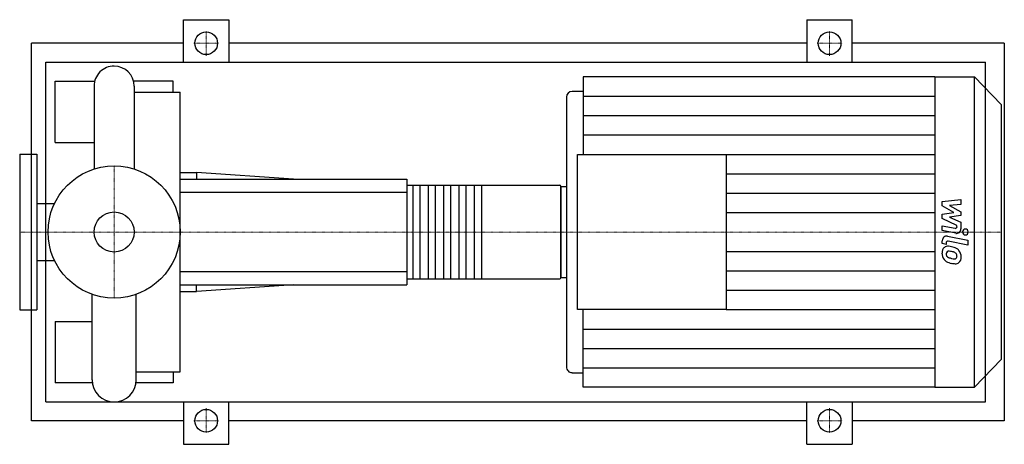
# Model space of a CAD drawing. Extents: x -100 to 942, y -225 to 225.
import ezdxf

# ---------------------------------------------------------------- set-up
doc = ezdxf.new("R2010")
doc.units = 0
doc.linetypes.add('DASHDOT', pattern=[1, 0.5, -0.25, 0, -0.25])
doc.layers.get('0').update_dxf_attribs({"color": 124})
doc.layers.add('CP_AXIS', color=143, linetype='DASHDOT', lineweight=18)
doc.layers.add('CP_DETAL', color=33, linetype='Continuous')
doc.layers.add('cp_hidde', color=203, linetype='Continuous')

msp = doc.modelspace()

# ---------------------------------------------------------------- linework, layer by layer
for p, q in [((73.5, 180), (73.5, 225)), ((73.5, 225), (121.5, 225)), ((121.5, 225), (121.5, 180)), ((733.5, 225), (733.5, 180)), ((733.5, 225), (781.5, 225)), ((781.5, 180), (781.5, 225)), ((-87.5, -200), (-87.5, 200)), ((73.5, 200), (-87.5, 200)), ((733.5, 200), (121.5, 200)), ((942.5, 200), (781.5, 200)), ((942.5, 200), (942.5, -200)), ((-72.2, -180), (-72.2, 180)), ((-72.2, 180), (922.5, 180)), ((922.5, -180), (922.5, 180)), ((-62.5, 95), (-62.5, 160)), ((-62.5, 160), (-20.5, 160)), ((62.5, 160), (20.5, 160)), ((62.5, 148.2), (62.5, 160)), ((496.6, 164.5), (496.6, 82.3)), ((869, 164.5), (496.6, 164.5)), ((869, 164.5), (869, -164.5)), ((869, 164.5), (911, 164.5)), ((911, -164.5), (911, 164.5)), ((939, 135.2), (911, 164.5)), ((-21.2, 154.6), (-21.2, 66.7)), ((21.2, 154.6), (21.2, 66.7)), ((21.2, 148.2), (70, 148.2)), ((70, -148.2), (70, 148.2)), ((484.8, 149.1), (496.6, 149.1)), ((478.9, 142.9), (478.9, -142.9)), ((939, 135.2), (939, -135.2)), ((-62.5, 95), (-21.2, 95)), ((-100, 82.5), (-100, -82.5)), ((-100, 82.5), (-82, 82.5)), ((-82, 82.5), (-82, -82.5)), ((490.7, -82.3), (490.7, 82.3)), ((490.7, 82.3), (648, 82.3)), ((648, 82.3), (648, -82.3)), ((70, 63), (87.1, 63)), ((87.1, 63), (87.1, 56)), ((190, 56), (87.1, 63)), ((70, 56), (310, 56)), ((310, 56), (310, -56)), ((310, 49.8), (471.9, 49.8)), ((473, -48.5), (473, 48.5)), ((473, 48.1), (473, -48.1)), ((473, 48.1), (478.9, 48.1)), ((-82, 30.1), (-63.2, 30.1)), ((-82, -30.1), (-63.2, -30.1)), ((310, -49.8), (471.9, -49.8)), ((473, -48.1), (478.9, -48.1)), ((70, -56), (310, -56)), ((190, -56), (87.1, -63)), ((87.1, -63), (87.1, -56)), ((-23.3, -156.7), (-23.3, -66)), ((23.3, -156.7), (23.3, -66)), ((70, -63), (87.1, -63)), ((-100, -82.5), (-82, -82.5)), ((648, -82.3), (490.7, -82.3)), ((496.6, -164.5), (496.6, -82.3)), ((-62.5, -95), (-62.5, -160)), ((-62.5, -95), (-23.3, -95)), ((939, -135.2), (911, -164.5)), ((23.3, -148.2), (70, -148.2)), ((62.5, -148.2), (62.5, -160)), ((484.8, -149.1), (496.6, -149.1)), ((-23.1, -160), (-62.5, -160)), ((62.5, -160), (23.1, -160)), ((869, -164.5), (496.6, -164.5)), ((869, -164.5), (911, -164.5)), ((-72.2, -180), (922.5, -180)), ((73.5, -180), (73.5, -225)), ((121.5, -225), (121.5, -180)), ((733.5, -225), (733.5, -180)), ((781.5, -180), (781.5, -225)), ((73.5, -200), (-87.5, -200)), ((733.5, -200), (121.5, -200)), ((942.5, -200), (781.5, -200)), ((73.5, -225), (121.5, -225)), ((733.5, -225), (781.5, -225))]:
    msp.add_line(p, q)
for centre, radius in [((97.5, 200), 12), ((757.5, 200), 12), ((0, 0), 70), ((97.5, -200), 12), ((757.5, -200), 12)]:
    msp.add_circle(centre, radius)
for centre, radius, start, end in [((0, 154.6), 21.2, 90, 180.0003), ((0, 154.6), 21.2, 0, 90), ((0, -156.7), 23.3, 180, 270), ((0, -156.7), 23.3, 270, 0)]:
    msp.add_arc(centre, radius, start, end)
for centre, major_axis, ratio, start_param, end_param in [((484.8, 142.9), (0, 6.16), 0.956213, 0, 1.570796), ((471.9, 48.5), (0, 1.24), 0.873214, -1.570796, 0), ((471.9, -48.5), (0, 1.24), 0.873214, 3.141593, 4.712389), ((484.8, -142.9), (0, 6.16), 0.956213, 1.570796, 3.141593)]:
    msp.add_ellipse(centre, major_axis=major_axis, ratio=ratio, start_param=start_param, end_param=end_param)
at = {"layer": 'CP_AXIS'}
for p, q in [((97.5, 186.8), (97.5, 213.2)), ((757.5, 186.8), (757.5, 213.2)), ((84.3, 200), (110.7, 200)), ((744.3, 200), (770.7, 200)), ((0, -70), (0, 70)), ((-78.1, 0), (-100, 0)), ((-78.1, 0), (70, 0)), ((70, 0), (473, 0)), ((473, 0), (939, 0)), ((97.5, -186.8), (97.5, -213.2)), ((757.5, -186.8), (757.5, -213.2)), ((84.3, -200), (110.7, -200)), ((744.3, -200), (770.7, -200))]:
    msp.add_line(p, q, dxfattribs=at)
at = {"layer": 'CP_DETAL'}
for p, q in [((496.6, 143.9), (869, 143.9)), ((496.6, 123.4), (869, 123.4)), ((496.6, 102.8), (869, 102.8)), ((648, 82.3), (869, 82.3)), ((648, 61.7), (869, 61.7)), ((388.8, 49.8), (388.8, -49.8)), ((648, 41.1), (869, 41.1)), ((876.7, 32.2), (896.6, 34.4)), ((876.7, 27.6), (876.7, 32.2)), ((896.6, 34.4), (896.6, 29)), ((889.2, 20.8), (876.7, 27.6)), ((896.6, 29), (884.3, 28.2)), ((884.3, 28.2), (896.6, 21.4)), ((896.6, 21.4), (896.6, 17.4)), ((648, 20.6), (869, 20.6)), ((876.7, 18.9), (889.2, 20.8)), ((876.7, 14.4), (876.7, 18.9)), ((892.4, 6.9), (876.7, 14.4)), ((896.6, 17.4), (884.3, 15.6)), ((884.3, 15.6), (896.6, 10.4)), ((876.7, 1.5), (876.7, 6.6)), ((876.7, 6.6), (890.3, 3.9)), ((891, -1.4), (876.7, 1.5)), ((892.4, 5.7), (892.4, 6.9)), ((896.6, 10.4), (896.6, 3.4)), ((876.7, -12.2), (876.7, -9.2)), ((882.4, -4.3), (903.9, -8.7)), ((903.9, -13.9), (883, -9.7)), ((903.9, -8.7), (903.9, -13.9)), ((648, -20.6), (869, -20.6)), ((880.9, -13.1), (876.7, -12.2)), ((880.9, -11.5), (880.9, -13.1)), ((648, -41.1), (869, -41.1)), ((648, -61.7), (869, -61.7)), ((648, -82.3), (869, -82.3)), ((496.6, -102.8), (869, -102.8)), ((496.6, -123.4), (869, -123.4)), ((496.6, -143.9), (869, -143.9))]:
    msp.add_line(p, q, dxfattribs=at)
at = {"layer": 'CP_DETAL', "extrusion": (0, 1, 0)}
for p, q in [((310, 42), (70, 42)), ((316.5, -49.8), (316.5, 49.8)), ((323.6, 49.8), (323.6, -49.8)), ((332.8, -49.8), (332.8, 49.8)), ((339.9, 49.8), (339.9, -49.8)), ((349.1, -49.8), (349.1, 49.8)), ((356.2, 49.8), (356.2, -49.8)), ((365.4, -49.8), (365.4, 49.8)), ((372.5, 49.8), (372.5, -49.8)), ((381.7, -49.8), (381.7, 49.8)), ((70, -42), (310, -42))]:
    msp.add_line(p, q, dxfattribs=at)
at = {"layer": 'CP_DETAL'}
for centre, major_axis, start_param, end_param in [((890.7, 5.7), (0, 1.85), 2.951845, 4.713019), ((891.9, 3.4), (0, 4.93), 2.95216, 4.714304), ((901.3, 0), (0, 3.08), 4.712389, 10.995574), ((881.5, -9.2), (0, 4.93), -0.191914, 1.570796), ((882.7, -11.5), (0, 1.85), -0.191914, 1.570796), ((883.2, -21.8), (0, 6.97), 0.682731, 1.644817), ((882.7, -21.6), (0, 6.46), -0.114442, 0.64211), ((883.7, -23.6), (0, 3.25), -0.121044, 0.622598), ((881.9, -39.8), (0, 24.7), -0.203622, -0.060635), ((883.1, -38.3), (0, 17.9), -0.212039, -0.055299), ((884, -33.6), (0, 18.2), -0.469292, -0.155785), ((881.6, -48.5), (0, 28.3), -0.261617, -0.18873), ((887.4, -25.8), (0, 9.69), -0.86405, -0.508507), ((887, -26.3), (0, 10.3), 4.700672, 5.431436), ((886.6, -22.4), (0, 10.6), 1.565103, 2.28008), ((886.4, -22.5), (0, 10.3), 2.286421, 2.863358), ((883.5, -23), (0, 2.62), 0.702566, 1.65345), ((889.7, -22.5), (0, 9.17), 1.64383, 1.784252), ((884.6, -23.4), (0, 3.82), 1.871642, 2.273785), ((885.2, -22.7), (0, 4.69), 2.288791, 2.702053), ((889.3, -12.6), (0, 15.6), 2.731968, 2.968164), ((890.2, -8.6), (0, 19.8), 2.95617, 3.115053), ((887.6, -26.7), (0, 5.59), -0.83213, -0.199935), ((889.8, -25.3), (0, 3.1), 3.114985, 3.768742), ((888.7, -25.4), (0, 3.82), 4.689602, 5.420936), ((890.1, -26), (0, 2.29), 3.820384, 4.339285), ((889.1, -25.6), (0, 3.49), 4.352223, 4.734788), ((890, -26.9), (0, 7.16), 3.837325, 4.778498), ((892.2, -3.2), (0, 30.6), 2.845993, 2.952408), ((890.9, -12.7), (0, 20.9), 2.928393, 3.119927), ((890.8, -27.4), (0, 6.3), 3.093029, 3.785927)]:
    msp.add_ellipse(centre, major_axis=major_axis, ratio=0.956213, start_param=start_param, end_param=end_param, dxfattribs=at)
at = {"layer": 'cp_hidde'}
msp.add_circle((0, 0), 21.2, dxfattribs=at)

doc.saveas('drawing.dxf')
